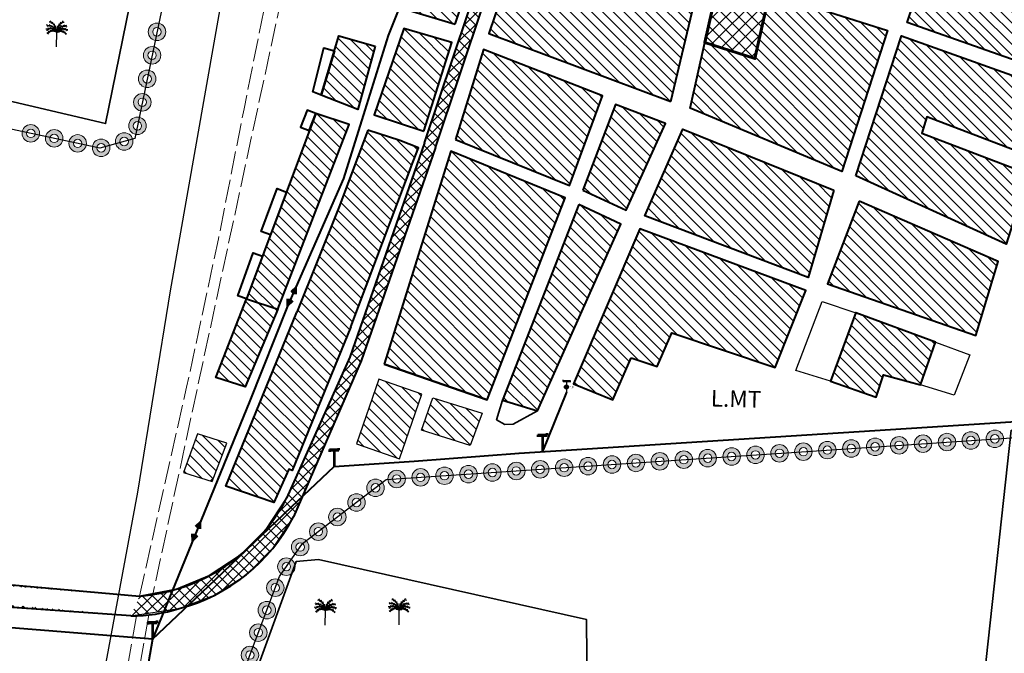
# Model space of a CAD drawing. Units: millimetres. Extents: x 2127 to 32588, y -1462 to 2732.
# Drawn here: x 9365 to 9776, y 1493 to 1757 of the extents above; entities that cross this region are included whole.
import ezdxf

# ---------------------------------------------------------------- set-up
doc = ezdxf.new("R2010")
doc.units = ezdxf.units.MM
for name, pattern in [('ACAD_ISO02W100', [15, 12, -3]), ('CACHE2', [0.1875, 0.125, -0.0625]), ('Discontinu', [13, 8.5, -4.5])]:
    doc.linetypes.add(name, pattern=pattern)
for name, color, linetype, lineweight in [('chemin de fer', 212, 'RAILS', 90), ('cloture palmerier', 100, 'LIMITE1', 25), ('equipement existant', 20, 'Continuous', 60), ('fondation', 135, 'Discontinu', 30), ('habitat existant', 7, 'Continuous', 35), ('hachure habitat', 152, 'Continuous', 25), ('L.M.T', 240, 'Continuous', 25), ('piste', 52, 'CACHE2', 25), ('t.f', 10, 'Continuous', 40)]:
    doc.layers.add(name, color=color, linetype=linetype, lineweight=lineweight)
for name, color, linetype in [('habitat projete', 41, 'Continuous'), ('hachur equip en cours', 140, 'Continuous'), ('HACHUR EQUIPEMENT', 1, 'Continuous'), ('PALMERIE', 100, 'Continuous'), ('perimetre urbain', 7, 'Continuous'), ('ROUT', 154, 'Continuous'), ('voie secondaire', 11, 'Continuous')]:
    doc.layers.add(name, color=color, linetype=linetype)
doc.styles.get("Standard").update_dxf_attribs({"font": 'arial.ttf'})
doc.linetypes.add('LIMITE1', pattern='A,0.25,-0.1,[133,ltypeshp.shx,S=0.1,R=0,X=-0.1,Y=0],-0.1,1', length=1.45)
doc.linetypes.add('RAILS', pattern='A,0.15,[130,ltypeshp.shx,S=0.25,R=0,X=0,Y=0],0.15', length=0.3)
pattern_1 = [(135, (10666.52795897033, 846.1519501731675), (-2.245064030267288, -2.245064030267288), [])]
pattern_2 = [(45, (10666.52795897033, 846.1519501731675), (-2.245064030267288, 2.245064030267288), []), (135, (10666.52795897033, 846.1519501731675), (-2.245064030267288, -2.245064030267288), [])]

# ---------------------------------------------------------------- blocks, each defined once
blk = doc.blocks.new('rfv')
at = {"layer": 'habitat projete', "linetype": 'Continuous', "lineweight": 40}
h = blk.add_hatch(color=256, dxfattribs=at)
edge = h.paths.add_edge_path()
edge.add_arc((3138.784053773282, 2004.830404715726), 2.643399800366622, 0, 360)
at = {"layer": 'L.M.T', "lineweight": 30}
for p, q in [((3134.626053073246, 2012.307353550121), (3134.626053073246, 2014.592506683729)), ((3134.626053073246, 2013.494253550953), (3143.822285680672, 2013.494253550953)), ((3134.626053073246, 2012.307353550121), (3143.822285680672, 2012.307353550121)), ((3138.784053773282, 2012.30735354891), (3138.784053773282, 2007.473804516093)), ((3143.822285680672, 2013.494253550953), (3143.822285680672, 2011.215519129503)), ((3138.784053773282, 2002.187004915359), (3138.784053773282, 1998.064553548601))]:
    blk.add_line(p, q, dxfattribs=at)
blk.add_circle((3138.784053773282, 2004.830404715726), 2.643399800366622, dxfattribs=at)
at = {"layer": 't.f', "linetype": 'Continuous', "insert": (3142.861191024778, 2006.142798437397), "char_height": 3, "width": 3.351812668168437, "attachment_point": 1, "rotation": 359.19308993984913}
blk.add_mtext('{\\fArial|b0|i0|c0|p34;T.F}', dxfattribs=at)
blk = doc.blocks.new('PALM')
at = {"layer": 'PALMERIE', "color": 112}
for p, q in [((1480.242474954928, -2598.828836124255), (1479.367244067982, -2598.687904968386)), ((1480.242474954928, -2598.828836124255), (1479.726105644088, -2598.108243707574)), ((1481.023947519756, -2599.453646135588), (1480.642108757545, -2598.653589977662)), ((1483.94890966984, -2599.474377112029), (1484.342050465708, -2598.679813703119)), ((1484.739160093657, -2598.860706852456), (1485.265691564147, -2598.147506104594)), ((1484.739160093657, -2598.860706852456), (1485.616300680465, -2598.732195813454)), ((1478.731229118546, -2601.58951432018), (1477.848681888541, -2601.673186794566)), ((1478.731229118546, -2601.58951432018), (1478.169058417241, -2602.274973873147)), ((1479.085161995141, -2600.197980559098), (1478.252946563105, -2599.892516697334)), ((1479.085161995141, -2600.197980559098), (1478.28218751151, -2600.57364353943)), ((1479.074696855261, -2603.000035523514), (1478.342708923863, -2603.50011988084)), ((1479.074696855261, -2603.000035523514), (1478.652618493112, -2603.77961268606)), ((1479.590261009051, -2601.391613738772), (1478.722886648417, -2601.208440556564)), ((1479.590261009051, -2601.391613738772), (1478.849339846154, -2601.878364729043)), ((1479.768526306418, -2602.546160872418), (1478.886337737227, -2602.633533777534)), ((1480.023684205982, -2600.36314520827), (1479.150236473464, -2600.514735955741)), ((1479.768526306418, -2602.546160872418), (1479.209235182325, -2603.233971990872)), ((1480.023684205982, -2600.36314520827), (1479.300906326118, -2599.849839419738)), ((1480.469234425018, -2601.458741699006), (1479.616911927205, -2601.702538860362)), ((1480.469234425018, -2601.458741699006), (1479.695876552511, -2601.025373152397)), ((1480.574691842954, -2602.352515232394), (1479.71462492126, -2602.137630178548)), ((1480.574691842954, -2602.352515232394), (1479.816404651556, -2602.811744185664)), ((1480.885883919744, -2600.768996110894), (1480.003284879069, -2600.68587192934)), ((1481.023947519756, -2599.453646135588), (1480.187053220849, -2599.161244650263)), ((1480.885883919744, -2600.768996110894), (1480.323287489666, -2600.083885935068)), ((1481.288251403077, -2601.784796324304), (1480.402002987097, -2601.763478694513)), ((1481.398974646596, -2602.441730510343), (1480.530314530222, -2602.618705927808)), ((1481.398974646596, -2602.441730510343), (1480.661547796131, -2601.949701714062)), ((1481.288251403077, -2601.784796324304), (1480.679207615694, -2601.140625259128)), ((1481.611228882728, -2601.387039787547), (1480.781442958376, -2601.075036556946)), ((1481.660000359932, -2600.225995605931), (1480.907583024937, -2599.757211167023)), ((1481.972863970928, -2602.340139516358), (1481.133248891705, -2602.055644850504)), ((1481.611228882728, -2601.387039787547), (1481.248311978452, -2600.578224594346)), ((1482.145038483448, -2602.803379867511), (1481.267528176504, -2602.677418137745)), ((1481.660000359932, -2600.225995605931), (1481.462874168472, -2599.361685499083)), ((1482.123367038916, -2601.112775308359), (1481.477748533491, -2600.505266097227)), ((1481.972863970928, -2602.340139516358), (1481.583495849962, -2601.543720554669)), ((1482.145038483448, -2602.803379867511), (1481.616436840224, -2602.091712108692)), ((1482.148794970713, -2602.173885390333), (1481.801007352962, -2601.899082830345)), ((1482.244679555657, -2602.688719252592), (1481.867957862894, -2602.455152473622)), ((1482.334772271506, -2602.613707263535), (1482.007612163481, -2602.314643829198)), ((1482.148794970713, -2602.173885390333), (1482.09893631758, -2601.733446076982)), ((1482.123367038916, -2601.112775308359), (1482.099940576874, -2600.226580128371)), ((1482.39418386402, -2602.075970598565), (1482.140545039138, -2601.712459910206)), ((1482.244679555657, -2602.688719252592), (1482.145169151461, -2602.256781347917)), ((1482.453419560132, -2602.573401019034), (1482.252679726196, -2602.178209681687)), ((1482.334772271506, -2602.613707263535), (1482.316664456548, -2602.170824907737)), ((1482.39418386402, -2602.075970598565), (1482.473608273716, -2601.639892122618)), ((1482.54164085107, -2602.077015715447), (1482.468405614101, -2601.639855248222)), ((1482.475360279468, -2602.573556526187), (1482.681681585254, -2602.181250277422)), ((1482.54164085107, -2602.077015715447), (1482.800406776105, -2601.717136749572)), ((1482.593424327617, -2602.615540487149), (1482.617807958475, -2602.172959293936)), ((1482.593424327617, -2602.615540487149), (1482.924790642133, -2602.321144427993)), ((1482.682444735168, -2602.691821959282), (1482.788067645199, -2602.261337958513)), ((1482.682444735168, -2602.691821959282), (1483.062439273095, -2602.463618486071)), ((1482.780450540457, -2602.807883417199), (1483.319086611875, -2602.103779817773)), ((1482.780450540457, -2602.807883417199), (1483.659658134155, -2602.694372610062)), ((1482.785617198795, -2602.17839893476), (1482.841713849142, -2601.738710590748)), ((1482.785617198795, -2602.17839893476), (1483.137265065014, -2601.908553697225)), ((1482.826083278769, -2601.117755883515), (1482.862068759128, -2600.231981791907)), ((1482.826083278769, -2601.117755883515), (1483.480248061373, -2600.519459022948)), ((1482.959173955202, -2602.347130091963), (1483.35979179797, -2601.556310238762)), ((1482.959173955202, -2602.347130091963), (1483.802737253047, -2602.074565129636)), ((1483.301973063564, -2600.237633259921), (1483.511330612977, -2599.376204149277)), ((1483.301973063564, -2600.237633259921), (1484.060959592367, -2599.779561054638)), ((1483.334282422578, -2601.399252110481), (1483.708627416394, -2600.595662338415)), ((1483.334282422578, -2601.399252110481), (1484.168407473118, -2601.09904202367)), ((1483.531565623409, -2602.456845472874), (1484.275892650778, -2601.975318762826)), ((1483.531565623409, -2602.456845472874), (1484.397629933665, -2602.646115931908)), ((1483.651589455627, -2601.801546730969), (1484.269702857979, -2601.166073271259)), ((1483.651589455627, -2601.801546730969), (1484.538051002914, -2601.792793369227)), ((1483.94890966984, -2599.474377112029), (1484.7898645359, -2599.193867558884)), ((1484.068314973922, -2600.791551925236), (1484.640565976564, -2600.114485099779)), ((1484.068314973922, -2600.791551925236), (1484.95200358938, -2600.720946492957)), ((1484.357030198706, -2602.379322952743), (1485.220056603057, -2602.176650503818)), ((1484.357030198706, -2602.379322952743), (1485.108731870228, -2602.84925411067)), ((1484.475145813225, -2601.487134016704), (1485.254568773291, -2601.064770967333)), ((1484.475145813225, -2601.487134016704), (1485.323926981571, -2601.742987928958)), ((1484.936180801116, -2600.397963043839), (1485.66616192025, -2599.894953837292)), ((1484.936180801116, -2600.397963043839), (1485.807392061495, -2600.561919245159)), ((1485.1603699155, -2602.584376130291), (1486.041231390096, -2602.684244837765)), ((1485.1603699155, -2602.584376130291), (1485.709855474059, -2603.280045819937)), ((1485.354982429808, -2601.432471807298), (1486.224866039105, -2601.261611623414)), ((1485.354982429808, -2601.432471807298), (1486.088929706419, -2601.92967608254)), ((1485.847696216955, -2603.048039867845), (1486.572522165745, -2603.558449546552)), ((1485.847696216955, -2603.048039867845), (1486.258682060807, -2603.833521460447)), ((1485.876949850963, -2600.246118068855), (1486.713411472838, -2599.952481130968)), ((1485.876949850963, -2600.246118068855), (1486.674518831011, -2600.633125069088)), ((1486.211122877785, -2601.642528852799), (1487.09239542891, -2601.738702585136)), ((1486.211122877785, -2601.642528852799), (1486.763521056524, -2602.335888029764))]:
    blk.add_line(p, q, dxfattribs=at)
at = {"layer": 'PALMERIE', "color": 3, "lineweight": 30, "ltscale": 0.08}
blk.add_line((1482.418335544735, -2609.071501961376), (1482.460839313637, -2603.074291019155), dxfattribs=at)
at = {"layer": 'PALMERIE', "lineweight": -3, "ltscale": 0.08}
for centre, radius, start, end in [((1477.6316953368, -2602.895346036406), 4.832460354727378, 357.8778640825783, 63.24082356934595), ((1487.292036687724, -2602.963814720338), 4.832460354727378, 115.9470103200424, 181.3099698068332), ((1479.809641704334, -2604.307245536365), 2.923873572611317, 24.94103327685993, 120.3137298200729), ((1478.936573928304, -2603.791393887835), 3.596484083759508, 11.50128841846692, 95.24524897363625), ((1480.729708819639, -2604.772761292305), 2.425205404408778, 44.45435167998056, 142.8752358693996), ((1485.974588160065, -2603.841276552892), 3.596484083759508, 83.94258491580493, 167.686545470941), ((1485.094296157091, -2604.344701079836), 2.923873572611317, 58.87410406925945, 154.2468006124231)]:
    blk.add_arc(centre, radius, start, end, dxfattribs=at)
at = {"layer": 'PALMERIE', "color": 3, "lineweight": -3, "ltscale": 0.08}
blk.add_arc((1484.167723022556, -2604.797128579056), 2.425205404408778, 36.31259801993699, 134.7334822093909, dxfattribs=at)
blk = doc.blocks.new('p1')
at = {"layer": 'perimetre urbain', "linetype": 'Continuous', "lineweight": 20}
h = blk.add_hatch(color=7, dxfattribs=at)
edge = h.paths.add_edge_path(flags=16)
edge.add_arc((0, 0), 1.763134524069447, 0, 360)
edge = h.paths.add_edge_path()
edge.add_arc((0, 0), 3.647409549979353, 0, 360)
at = {"layer": 'perimetre urbain', "color": 7, "linetype": 'Continuous', "lineweight": 20}
for radius in [3.647409549979353, 1.763134524069447]:
    blk.add_circle((0, 0), radius, dxfattribs=at)
blk = doc.blocks.new('pt')
at = {"layer": 'L.M.T', "lineweight": 53, "ltscale": 0.5}
for p, q in [((-1691.121592385281, 1060.084669589935), (-1687.332149817196, 1060.084669589935)), ((-1691.121592385281, 1060.084669589935), (-1691.121592385281, 1059.184669589935)), ((-1691.121592385281, 1059.834669589935), (-1687.332149817195, 1059.834669589934)), ((-1689.226871101238, 1060.084669589935), (-1689.226871101238, 1053.084669589935)), ((-1687.332149817196, 1059.834669589934), (-1687.332149817198, 1060.734669589934))]:
    blk.add_line(p, q, dxfattribs=at)

msp = doc.modelspace()

# ---------------------------------------------------------------- hatches: boundary and pattern name
at = {"layer": 'hachur equip en cours', "linetype": 'Continuous', "lineweight": 15}
h = msp.add_hatch(dxfattribs=at)
h.set_pattern_fill('STEEL', color=154, scale=15.9532, style=0)
h.set_pattern_definition([(45, (0, 0), (-35.8159554876601, 35.8159554876601), []), (45, (0, 25.325705), (-35.8159554876601, 35.8159554876601), [])])
h.paths.add_polyline_path([(9433.50844043736, 1568.749252676041), (9445.42790225081, 1564.895491422014), (9451.524441173267, 1580.911697685433), (9439.346069186544, 1584.84916892651)])
at = {"layer": 'HACHUR EQUIPEMENT', "linetype": 'Continuous', "lineweight": 25}
h = msp.add_hatch(dxfattribs=at)
h.set_pattern_fill('ANSI37', color=154, scale=30.91650608412763, style=0)
h.set_pattern_definition([(45, (6929.735575396821, 4330.087638518072), (-2.732658887835225, 2.732658887835225), []), (135, (6929.735575396821, 4330.087638518072), (-2.732658887835225, -2.732658887835225), [])])
h.paths.add_polyline_path([(9656.977441884223, 1775.388822735757), (9650.872525091172, 1748.011180072027), (9671.767664566756, 1741.234406305433), (9677.890404118998, 1768.691975551124)])
at = {"layer": 'hachure habitat', "linetype": 'Continuous', "lineweight": 13}
h = msp.add_hatch(dxfattribs=at)
h.set_pattern_fill('ANSI31', color=256, angle=90)
h.set_pattern_definition([(135, (-1296.671040602565, -1916.017331479148), (-2.245064030267288, -2.245064030267288), [])])
h.paths.add_polyline_path([(8379.819029483098, 1454.279936304793), (8380.857789468655, 1466.23489250264), (8395.801484715961, 1464.936442520694), (8394.762724730404, 1452.981486322848)])
h.paths.add_polyline_path([(8285.519256403188, 1518.116518839669), (8287.095006805266, 1548.075107101975), (8251.523680497841, 1549.946074159589), (8249.947930095763, 1519.987485897283)])
h.paths.add_polyline_path([(8295.466166064652, 1516.803356325848), (8297.154222456636, 1546.755826434631), (8320.905591762526, 1545.417250663431), (8319.217535370542, 1515.46478055465)])
h.paths.add_polyline_path([(8362.661384505072, 1473.617117666431), (8364.509670797279, 1503.560127498144), (8328.508786898248, 1505.782346994177), (8326.660500606042, 1475.839337162463)])
h.paths.add_polyline_path([(8604.833476775992, 1404.534588760766), (8639.579770375394, 1402.418450271914), (8640.309249572776, 1414.396257254019), (8605.562955973372, 1416.512395742871)])
h.paths.add_polyline_path([(8565.252457235178, 1409.876702772073), (8563.835464012183, 1385.979814727686), (8578.329738970591, 1385.203962016077), (8579.746732193584, 1409.100850060463)])
h.paths.add_polyline_path([(8534.235660305054, 1378.439948515384), (8532.446441219186, 1354.413716329234), (8547.452024744836, 1353.269821399092), (8549.241243830704, 1377.29605358524)])
h.paths.add_polyline_path([(8848.021542015582, 1315.895843564185), (8849.226725908251, 1331.34137019117), (8864.459039784655, 1330.51816185137), (8863.253855891986, 1315.072635224386)])
h.paths.add_polyline_path([(8873.32999761976, 1450.238675315387), (8888.258548634565, 1448.825277070629), (8887.00295993414, 1433.554075873101), (8872.009743120703, 1434.855811021952)])
h.paths.add_polyline_path([(9024.165934481684, 1381.999343827888), (9008.213228187598, 1383.228637077945), (9007.075011632998, 1368.45784549202), (9023.027717927083, 1367.228552241962)])
h.paths.add_polyline_path([(9557.988990534566, 1593.402046078391), (9553.015025291032, 1580.031396111618), (9532.802748850581, 1586.426749195152), (9537.431638508348, 1599.780181620376)])
h.paths.add_polyline_path([(9523.597067569868, 1574.385643289876), (9532.939697942902, 1601.337286682548), (9514.97193568112, 1607.565706931238), (9505.629305308086, 1580.614063538565)])
h.paths.add_polyline_path([(9433.50844043736, 1568.749252676041), (9445.42790225081, 1564.895491422014), (9451.524441173267, 1580.911697685433), (9439.346069186544, 1584.84916892651)])
h.paths.add_polyline_path([(9549.641515706926, 1969.343543551571), (9545.825466194707, 1956.590572177397), (9531.250641767081, 1960.951771619933), (9535.066691279299, 1973.704742994106)])
h.paths.add_polyline_path([(9553.457565219143, 1982.096514925745), (9538.882740791516, 1986.45771436828), (9535.066691279299, 1973.704742994106), (9549.641515706926, 1969.343543551571)])
h.paths.add_polyline_path([(9595.658440948562, 1967.227870772595), (9605.462010503421, 2005.651267657772), (9590.837637791668, 2008.757130639532), (9582.921577072597, 1970.274225888297)])
edge = h.paths.add_edge_path()
edge.add_line((8920.460321131846, 1352.067724827749), (8905.20467849872, 1352.89005617847))
edge.add_line((8905.20467849872, 1352.89005617847), (8904.22274226254, 1337.521403339359))
edge.add_line((8904.22274226254, 1337.521403339359), (8919.478384895665, 1336.699071988637))
edge.add_line((8919.478384895665, 1336.699071988637), (8920.668221924974, 1352.053403913006))
h = msp.add_hatch(dxfattribs=at)
h.set_pattern_fill('ANSI31', color=256, angle=90, style=0)
h.set_pattern_definition(pattern_1)
h.paths.add_polyline_path([(9546.789719081946, 1755.673447213313), (9563.767305642881, 1806.069094743532), (9544.881933106666, 1810.167601798354), (9526.407429911202, 1761.697903039166)])
h = msp.add_hatch(dxfattribs=at)
h.set_pattern_fill('ANSI31', color=256, angle=90, style=0)
h.set_pattern_definition(pattern_1)
h.paths.add_polyline_path([(9636.683668986125, 1723.367243952371), (9649.681910516048, 1777.855917189827), (9577.895730374648, 1802.131501512359), (9560.845974223199, 1751.713070788165)])
h = msp.add_hatch(dxfattribs=at)
h.set_pattern_fill('ANSI31', color=256, angle=90, style=0)
h.set_pattern_definition(pattern_1)
h.paths.add_polyline_path([(9811.74557907899, 1779.805807942745), (9798.903890251398, 1733.890324362683), (9735.274631081817, 1756.238086377742), (9749.033130699318, 1796.970433769557)])
h = msp.add_hatch(dxfattribs=at)
h.set_pattern_fill('ANSI31', color=256, angle=90, style=0)
h.set_pattern_definition(pattern_1)
h.paths.add_polyline_path([(9650.872525091172, 1748.011180072027), (9671.767664566756, 1741.234406305433), (9677.890404118998, 1768.691975551124), (9727.00024941805, 1752.965789775214), (9707.972160773272, 1694.211765275936), (9644.767608298122, 1720.633537408297)])
h = msp.add_hatch(dxfattribs=at)
h.set_pattern_fill('ANSI31', color=256, angle=90, style=0)
h.set_pattern_definition(pattern_1)
h.paths.add_polyline_path([(9533.68504112301, 1711.042188406619), (9545.4149913478, 1747.942654231157), (9525.31813791525, 1753.868614704982), (9512.98169762045, 1717.782560796973)])
h = msp.add_hatch(dxfattribs=at)
h.set_pattern_fill('ANSI31', color=256, angle=90, style=0)
h.set_pattern_definition(pattern_1)
h.paths.add_polyline_path([(9513.346167028445, 1746.404133059264), (9506.123768198826, 1720.104166480494), (9490.931804260781, 1725.988567518355), (9498.239756395016, 1750.772546885817)])
h = msp.add_hatch(dxfattribs=at)
h.set_pattern_fill('ANSI31', color=256, angle=90, style=0)
h.set_pattern_definition(pattern_1)
h.paths.add_polyline_path([(9713.901273659927, 1692.412628354965), (9732.858729416055, 1750.6874568924), (9796.79418580272, 1727.952876519942), (9787.960572182204, 1700.003770746231), (9743.455153520339, 1716.944547973299), (9741.323192324322, 1710.199130805116), (9785.828610986187, 1693.258353578047), (9776.566742573938, 1663.954271348894)])
h = msp.add_hatch(dxfattribs=at)
h.set_pattern_fill('ANSI31', color=256, angle=90, style=0)
h.set_pattern_definition(pattern_1)
h.paths.add_polyline_path([(9546.932562622722, 1707.511832505805), (9594.51678815867, 1688.327173135352), (9608.15734410186, 1725.76546556396), (9558.582026153397, 1745.018270703838)])
h = msp.add_hatch(dxfattribs=at)
h.set_pattern_fill('ANSI31', color=256, angle=90, style=0)
h.set_pattern_definition(pattern_1)
h.paths.add_polyline_path([(9599.969614991738, 1686.468711886297), (9618.029052608135, 1678.070339377854), (9634.50384513539, 1714.22941486645), (9613.62772949695, 1722.101761531682)])
h = msp.add_hatch(dxfattribs=at)
h.set_pattern_fill('ANSI31', color=256, angle=90, style=0)
h.set_pattern_definition(pattern_1)
h.paths.add_polyline_path([(9472.80532263266, 1636.818662482363), (9502.606801648288, 1713.84665970235), (9488.630637212847, 1718.417756750445), (9459.732447079632, 1641.073877764842)])
h = msp.add_hatch(dxfattribs=at)
h.set_pattern_fill('ANSI31', color=256, angle=90, style=0)
h.set_pattern_definition(pattern_1)
h.paths.add_polyline_path([(9503.241043405786, 1629.444214036131), (9529.311313256128, 1698.317685756891), (9531.484891266053, 1704.095516594014), (9523.670735480318, 1707.152475596295), (9510.292606758938, 1711.41856396953), (9498.563006105001, 1679.946553105749), (9480.743640962708, 1635.601254863965), (9451.091731018665, 1563.064280902897), (9471.151982277186, 1556.162649565272), (9477.378468613615, 1570.043443331335), (9478.737456343599, 1569.610613215252)])
h = msp.add_hatch(dxfattribs=at)
h.set_pattern_fill('ANSI31', color=256, angle=90, style=0)
h.set_pattern_definition(pattern_1)
h.paths.add_polyline_path([(9704.629260527448, 1686.479380575707), (9693.931643600234, 1650.012772793346), (9625.878576236555, 1675.647941921471), (9641.780844819283, 1711.875108012848)])
h = msp.add_hatch(dxfattribs=at)
h.set_pattern_fill('ANSI31', color=256, angle=90, style=0)
h.set_pattern_definition(pattern_1)
h.paths.add_polyline_path([(9517.151882768163, 1613.854423722862), (9560.06375386354, 1598.979273275879), (9592.613042869125, 1683.283438153189), (9545.014922081531, 1702.639937547644)])
h = msp.add_hatch(dxfattribs=at)
h.set_pattern_fill('ANSI31', color=256, angle=90, style=0)
h.set_pattern_definition(pattern_1)
h.paths.add_polyline_path([(9598.3004133897, 1680.440925504193), (9566.537174959238, 1598.829573850492), (9581.163525547641, 1594.43729265288), (9615.907620736672, 1672.249515464979)])
h = msp.add_hatch(dxfattribs=at)
h.set_pattern_fill('ANSI31', color=256, angle=90, style=0)
h.set_pattern_definition(pattern_1)
h.paths.add_polyline_path([(9715.286484569837, 1681.785047441312), (9702.043725569743, 1647.385392108836), (9763.908451291833, 1625.758296011486), (9773.194746519115, 1656.725734930365)])
h = msp.add_hatch(dxfattribs=at)
h.set_pattern_fill('ANSI31', color=256, angle=90, style=0)
h.set_pattern_definition(pattern_1)
h.paths.add_polyline_path([(9620.131796124786, 1616.537291835339), (9630.990136056827, 1612.897600908537), (9637.065654292517, 1626.906356271875), (9680.258748231276, 1612.50110554453), (9692.951824686128, 1644.566539721675), (9623.71503482992, 1670.29926761515), (9596.122000198375, 1605.712242794476), (9612.537398330172, 1599.026347631167)])
h = msp.add_hatch(dxfattribs=at)
h.set_pattern_fill('ANSI31', color=256, angle=90, style=0)
h.set_pattern_definition(pattern_1)
h.paths.add_polyline_path([(9472.80532263266, 1636.818662482363), (9459.129743335736, 1604.434459665184), (9446.95137134901, 1608.37193090626), (9459.732447079632, 1641.073877764842)])
h = msp.add_hatch(dxfattribs=at)
h.set_pattern_fill('ANSI31', color=256, angle=90, style=0)
h.set_pattern_definition(pattern_1)
edge = h.paths.add_edge_path()
edge.add_line((9713.862135540196, 1635.360673376201), (9703.258573194988, 1606.81248614923))
edge.add_line((9703.258573194988, 1606.81248614923), (9722.341058382715, 1600.117253198472))
edge.add_line((9722.341058382715, 1600.117253198472), (9725.41287638098, 1609.459202214717))
edge.add_line((9725.41287638098, 1609.459202214717), (9740.803832723563, 1605.32780137454))
edge.add_line((9740.803832723563, 1605.32780137454), (9747.071441030586, 1622.987118287273))
edge.add_line((9747.071441030586, 1622.987118287273), (9713.850635490788, 1635.329720348369))
at = {"layer": 'voie secondaire'}
h = msp.add_hatch(dxfattribs=at)
h.set_pattern_fill('ANSI37', color=256, style=0)
h.set_pattern_definition(pattern_2)
h.paths.add_polyline_path([(9502.848964203107, 1616.811535149082), (9507.518841644793, 1615.267604460641), (9538.503419157012, 1704.1498229739), (9568.7473517968, 1794.394461756994), (9609.624723677522, 1929.216674144944), (9614.069931939093, 1948.276952886001), (9643.697139975488, 2042.250128689217), (9634.810520541441, 2039.895629710566), (9616.620511573137, 1981.117551174209), (9601.97515741273, 1929.729034872204), (9587.060097296593, 1875.353685342865), (9573.216372892699, 1826.485164535985), (9552.044596381967, 1759.934827467848), (9534.037330556917, 1706.164859905782)])
h = msp.add_hatch(dxfattribs=at)
h.set_pattern_fill('ANSI37', color=256, style=0)
h.set_pattern_definition(pattern_2)
h.paths.add_polyline_path([(9476.421403855999, 1557.960656637881), (9467.97502114896, 1545.12618645173)], flags=0)
h.paths.add_polyline_path([(9476.421403855999, 1557.960656637881), (9467.97502114896, 1545.12618645173)], flags=17)
edge = h.paths.add_edge_path(flags=16)
edge.add_line((9476.421403855999, 1557.960656637881), (9467.975021148963, 1545.126186451731))
edge.add_line((9476.421403855999, 1557.960656637881), (9467.975021148963, 1545.12618645173))
edge = h.paths.add_edge_path()
edge.add_line((9411.528576487677, 1508.951564642645), (9431.729528453181, 1511.989328710617))
edge.add_line((9431.729528453181, 1511.989328710617), (9446.470024672399, 1517.617963136705))
edge.add_line((9446.470024672399, 1517.617963136705), (9459.758941205951, 1526.096058003765))
edge.add_line((9459.758941205951, 1526.096058003765), (9470.981480181588, 1537.390594242705))
edge.add_line((9470.981480181588, 1537.390594242705), (9479.713528717759, 1550.713591131974))
edge.add_line((9479.713528717759, 1550.713591131974), (9507.518841644793, 1615.267604460641))
edge.add_line((9507.518841644793, 1615.267604460641), (9502.848964203105, 1616.811535149082))
edge.add_line((9502.848964203107, 1616.811535149082), (9476.421403855999, 1557.960656637881))
edge.add_arc((9408.597895398947, 1593.398878821489), 76.52382564246426, 274.9290871332443, 332.412640991022)
edge.add_line((9415.17303087132, 1517.158053245697), (9411.528576487679, 1508.951564642645))
h.paths.add_polyline_path([(9476.421403855999, 1557.960656637881), (9467.97502114896, 1545.12618645173)], flags=0)
h.paths.add_polyline_path([(9476.421403855999, 1557.960656637881), (9467.97502114896, 1545.12618645173)], flags=0)
h = msp.add_hatch(dxfattribs=at)
h.set_pattern_fill('ANSI37', color=256, style=0)
h.set_pattern_definition(pattern_2)
h.paths.add_polyline_path([(8685.669077462857, 1580.018022304611), (8762.454206294346, 1574.977812473672), (8736.228667373356, 1569.153719235763), (8639.693734835437, 1576.19671935381)])
edge = h.paths.add_edge_path()
edge.add_line((8762.454206294346, 1574.977812473672), (9415.173030871318, 1517.158053245697))
h = msp.add_hatch(dxfattribs=at)
h.set_pattern_fill('ANSI37', color=256, style=0)
h.set_pattern_definition(pattern_2)
edge = h.paths.add_edge_path()
edge.add_line((8762.454206294346, 1574.977812473672), (9415.173030871318, 1517.158053245697))
edge.add_line((9411.528576487653, 1508.951564642645), (9278.954112081181, 1518.824640398627))
edge.add_line((9278.954112081181, 1518.824640398627), (8736.228667373356, 1569.153719235763))
edge.add_line((8736.228667373356, 1569.153719235763), (8639.693734835437, 1576.19671935381))
edge.add_line((9415.17303087132, 1517.158053245697), (9411.528576487679, 1508.951564642645))
edge.add_line((9290.815114817786, 1517.477932032544), (9344.589197855694, 1523.410577421013))
h = msp.add_hatch(dxfattribs=at)
h.set_pattern_fill('ANSI37', color=256, style=0)
h.set_pattern_definition(pattern_2)
edge = h.paths.add_edge_path()
edge.add_line((9411.528576487653, 1508.951564642645), (9278.954112081181, 1518.824640398627))
edge.add_line((9278.954112081181, 1518.824640398627), (8736.228667373356, 1569.153719235763))
edge.add_line((8736.228667373356, 1569.153719235763), (8639.693734835437, 1576.19671935381))
edge.add_line((8762.454206294346, 1574.977812473672), (8736.228667373358, 1569.153719235763))

# ---------------------------------------------------------------- linework, layer by layer
at = {"layer": 'chemin de fer', "lineweight": 30, "ltscale": 5}
msp.add_lwpolyline([(9341.350998358706, 1167.120702084508), (9342.985797503086, 1176.019879774825), (9359.971073058548, 1268.480770647274), (9370.313204427892, 1322.789519908042), (9374.544398369175, 1345.008426497454), (9378.708137285625, 1368.245219644363), (9380.607915612534, 1378.847410822338), (9414.410386828744, 1560.456755643439), (9428.049093768019, 1644.431498481733), (9438.947287234087, 1706.029168534995), (9450.644834647937, 1772.379183112198), (9455.455562186135, 1799.666257145196), (9470.967636660389, 1902.393180237223), (9484.685544968681, 1985.443350421058)], dxfattribs=at)
at = {"layer": 'cloture palmerier', "color": 3, "linetype": 'LIMITE1', "lineweight": 35, "ltscale": 8, "flags": 128}
for points in [[(8752.961893182393, 1812.535326641276), (8753.459693351124, 1776.439587825302), (8920.373565752461, 1734.589796314764), (9086.342291151152, 1701.058162264485), (9092.683907970471, 1740.840620417282), (9099.447428879997, 1785.057821297666), (9400.968797293723, 1714.167673849912), (9423.863266031009, 1826.793801909871), (9432.707812585582, 1880.897448378718), (9455.750080670248, 1999.890882963159), (9476.14690897738, 2100.4706614201), (9487.242808006748, 2200.444758531941), (9499.84783444429, 2300.654326901279), (9515.181446006636, 2382.225738042191), (9526.420536635533, 2439.794386484543), (9532.429653196423, 2482.490159092873), (9546.407494741723, 2584.241987135561), (9553.967547655782, 2641.240471277541), (9562.450698450468, 2699.255201422378)], [(9566.537174959238, 1598.829573850492), (9564.06180728312, 1590.67548606825), (9567.545829268427, 1588.744782424787), (9570.92824986407, 1588.807095581846), (9581.163525547641, 1594.43729265288)], [(9372.250956560156, 1162.07134355852), (9402.348723532079, 1316.894247739622), (9480.523320295182, 1531.637989178354), (9489.770123227043, 1532.423297883032), (9601.58761649, 1507.407493779566), (9601.848992006437, 1476.155615731226), (9766.712934225416, 1476.704038432192), (9778.655425731671, 1586.302747135436), (9892.161904434697, 1551.726122151359), (9903.681646668665, 1587.746793033067), (9980.914249820515, 1564.311187579136)]]:
    msp.add_lwpolyline(points, dxfattribs=at)
at = {"layer": 'equipement existant', "color": 4, "lineweight": 60}
msp.add_lwpolyline([(9677.890404118998, 1768.691975551124), (9671.767664566756, 1741.234406305433), (9650.872525091172, 1748.011180072027), (9656.977441884223, 1775.388822735757), (9677.890404118998, 1768.691975551124)], dxfattribs=at)
at = {"layer": 'fondation', "color": 140, "linetype": 'Continuous', "ltscale": 0.5}
msp.add_lwpolyline([(9713.862135540196, 1635.360673376201), (9703.258573194988, 1606.81248614923), (9688.795441649912, 1611.183609190295), (9699.858632979951, 1640.012142256273), (9713.851165787555, 1635.329523325996)], dxfattribs=at)
for points in [[(9747.071441030586, 1622.987118287273), (9761.46521883572, 1617.790085560774), (9754.82301348668, 1600.925073286534), (9740.803832723563, 1605.32780137454)], [(9523.597067569868, 1574.385643289876), (9532.939697942902, 1601.337286682548), (9514.97193568112, 1607.565706931238), (9505.629305308086, 1580.614063538565)], [(9557.988990534566, 1593.402046078391), (9553.015025291032, 1580.031396111618), (9532.802748850581, 1586.426749195152), (9537.431638508348, 1599.780181620376)], [(9433.50844043736, 1568.749252676041), (9445.42790225081, 1564.895491422014), (9451.524441173267, 1580.911697685433), (9439.346069186544, 1584.84916892651)]]:
    msp.add_lwpolyline(points, close=True, dxfattribs=at)
at = {"layer": 'habitat existant', "linetype": 'ByBlock', "lineweight": 40, "ltscale": 1.5}
msp.add_line((9560.06375386354, 1598.979273275879), (9517.151882768163, 1613.854423722862), dxfattribs=at)
for points in [[(9546.789719081946, 1755.673447213313), (9563.767305642881, 1806.069094743532), (9544.881933106666, 1810.167601798354), (9526.407429911202, 1761.697903039166), (9546.789719081946, 1755.673447213313)], [(9636.683668986125, 1723.367243952371), (9649.681910516048, 1777.855917189827), (9577.895730374648, 1802.131501512359), (9560.845974223199, 1751.713070788165), (9636.683668986125, 1723.367243952371)], [(9811.74557907899, 1779.805807942745), (9798.903890251398, 1733.890324362683), (9735.274631081817, 1756.238086377742), (9749.033130699318, 1796.970433769557), (9811.74557907899, 1779.805807942745)], [(9650.872525091172, 1748.011180072027), (9671.767664566756, 1741.234406305433), (9677.890404118998, 1768.691975551124), (9727.00024941805, 1752.965789775214), (9707.972160773272, 1694.211765275936), (9644.767608298122, 1720.633537408297), (9650.872525091172, 1748.011180072027)], [(9533.68504112301, 1711.042188406619), (9545.4149913478, 1747.942654231157), (9525.31813791525, 1753.868614704982), (9512.98169762045, 1717.782560796973), (9533.68504112301, 1711.042188406619)], [(9513.346167028445, 1746.404133059264), (9506.123768198826, 1720.104166480494), (9490.931804260781, 1725.988567518355), (9498.239756395016, 1750.772546885817), (9513.346167028445, 1746.404133059264)], [(9546.932562622722, 1707.511832505805), (9594.51678815867, 1688.327173135352), (9608.15734410186, 1725.76546556396), (9558.582026153397, 1745.018270703838), (9546.932562622722, 1707.511832505805)], [(9599.969614991738, 1686.468711886297), (9618.029052608135, 1678.070339377854), (9634.50384513539, 1714.22941486645), (9613.62772949695, 1722.101761531682), (9599.969614991738, 1686.468711886297)], [(9472.80532263266, 1636.818662482363), (9502.606801648288, 1713.84665970235), (9488.630637212847, 1718.417756750445), (9459.732447079632, 1641.073877764842), (9472.80532263266, 1636.818662482363)], [(9510.292606758938, 1711.41856396953), (9498.563006105001, 1679.946553105749), (9480.743640962708, 1635.601254863965)], [(9503.241043405786, 1629.444214036131), (9529.311313256128, 1698.317685756891), (9531.484891266053, 1704.095516594014), (9523.670735480318, 1707.152475596295), (9510.292606758938, 1711.41856396953)], [(9704.629260527448, 1686.479380575707), (9693.931643600234, 1650.012772793346), (9625.878576236555, 1675.647941921471), (9641.780844819283, 1711.875108012848), (9704.629260527448, 1686.479380575707)], [(9517.151882768163, 1613.854423722862), (9560.06375386354, 1598.979273275879), (9592.613042869125, 1683.283438153189), (9545.014922081531, 1702.639937547644), (9517.151882768163, 1613.854423722862)], [(9598.3004133897, 1680.440925504193), (9566.537174959238, 1598.829573850492), (9581.163525547641, 1594.43729265288), (9615.907620736672, 1672.249515464979), (9598.3004133897, 1680.440925504193)], [(9715.286484569837, 1681.785047441312), (9702.043725569743, 1647.385392108836), (9763.908451291833, 1625.758296011486), (9773.194746519115, 1656.725734930365), (9715.286484569837, 1681.785047441312)], [(9620.131796124786, 1616.537291835339), (9630.990136056827, 1612.897600908537), (9637.065654292517, 1626.906356271875), (9680.258748231276, 1612.50110554453), (9692.951824686128, 1644.566539721675), (9623.71503482992, 1670.29926761515), (9596.122000198375, 1605.712242794476), (9612.537398330172, 1599.026347631167), (9620.131796124786, 1616.537291835339)], [(9503.241043405786, 1629.444214036131), (9478.737456343599, 1569.610613215252), (9477.378468613615, 1570.043443331335), (9471.151982277186, 1556.162649565272), (9451.091731018665, 1563.064280902897), (9480.743640962708, 1635.601254863965)], [(9713.862135540196, 1635.360673376201), (9713.862135540196, 1635.360673376201), (9703.258573194988, 1606.81248614923), (9722.341058382715, 1600.117253198472), (9725.41287638098, 1609.459202214717), (9740.803832723563, 1605.32780137454), (9747.071441030586, 1622.987118287273), (9713.850635490788, 1635.329720348369)]]:
    msp.add_lwpolyline(points, dxfattribs=at)
for points in [[(9713.901273659927, 1692.412628354965), (9732.858729416055, 1750.6874568924), (9796.79418580272, 1727.952876519942), (9787.960572182204, 1700.003770746231), (9743.455153520339, 1716.944547973299), (9741.323192324322, 1710.199130805116), (9785.828610986187, 1693.258353578047), (9776.566742573938, 1663.954271348894)], [(9490.931804260781, 1725.988567518355), (9487.377757506758, 1727.342856870679), (9492.04196059114, 1745.778661954208), (9496.389250459979, 1744.496794107076)], [(9488.630637212847, 1718.417756750445), (9485.053872875333, 1719.710855684589), (9482.307792168212, 1712.617166047425), (9485.954291763204, 1711.254715133418)], [(9469.716821013202, 1667.796319748413), (9465.896251100297, 1669.223808997834), (9472.552088113405, 1687.037666894008), (9476.372658026312, 1685.610177644588)], [(9459.732447079632, 1641.073877764842), (9456.174644210407, 1642.418268602115), (9462.568332593743, 1660.316880049746), (9466.38890250665, 1658.889390800326)], [(9472.80532263266, 1636.818662482363), (9459.129743335736, 1604.434459665184), (9446.95137134901, 1608.37193090626), (9459.732447079632, 1641.073877764842)]]:
    msp.add_lwpolyline(points, close=True, dxfattribs=at)
at = {"layer": 'L.M.T', "lineweight": 40}
msp.add_line((9593.165194426112, 1602.263464648942), (9583.183221633568, 1577.424526010552), dxfattribs=at)
at = {"layer": 'L.M.T', "lineweight": 40, "ltscale": 1.5}
for points in [[(9634.358829518149, 2036.499500623249), (9579.474268384858, 1904.843993380207), (9569.23147551191, 1880.328254524776), (9561.156821668741, 1862.856175507382), (9555.46858091634, 1847.869877006291), (9536.931175131998, 1796.161935944026), (9518.839178924705, 1750.950014616123), (9509.073592059905, 1719.81816363607), (9500.137986601634, 1691.332221992751), (9476.90314076521, 1638.01251270247), (9461.090134991615, 1598.655234943996), (9420.564145871633, 1499.304717034208), (9362.347163149996, 1163.689721271823)], [(9480.413643239997, 1643.031249016643), (9480.411222108405, 1646.062915907327), (9478.189045129142, 1644.000650291363)], [(9479.913643399444, 1643.030849709775), (9479.91213660929, 1644.917606232745), (9478.529165767835, 1643.634156156163)], [(9479.12531774447, 1640.074778318435), (9476.90314076521, 1638.012512702471), (9476.900719633615, 1641.044179593156)], [(9478.785197105779, 1640.441272453634), (9477.402226264325, 1639.157822377053), (9477.40071947417, 1641.044578900023)], [(9420.564145871633, 1499.304717034208), (9200.481376206448, 1516.927195379674), (9118.893588595076, 1523.176328172196), (9004.946238322102, 1531.869286853432), (8716.841479603701, 1553.666367821736), (8604.908432052174, 1558.883372690424), (8556.058267148263, 1561.729212729247), (8383.986901688113, 1558.349992684546), (8212.6832763593, 1559.383094184312), (8194.832009037975, 1558.997614925961), (7976.628253557489, 1554.285735353616)], [(9440.607054889284, 1545.228001684564), (9440.532951330086, 1548.258763743926), (9438.360157442414, 1546.144531798361)], [(9440.107204278687, 1545.215780101812), (9440.06108596202, 1547.101973503416), (9438.70884866536, 1545.786182205029)], [(9439.388994686751, 1542.241895371187), (9437.21620079908, 1540.127663425622), (9437.14209723988, 1543.158425484984)], [(9439.040303463806, 1542.600244964518), (9437.688066167144, 1541.284453666133), (9437.641947850478, 1543.170647067737)]]:
    msp.add_lwpolyline(points, dxfattribs=at)
at = {"layer": 'L.M.T', "lineweight": 40}
msp.add_lwpolyline([(9420.564145871633, 1499.304717034208), (9443.930509519852, 1521.400659143656), (9478.4974015384, 1554.399043568058), (9496.314631917197, 1571.254686797599), (9529.69912362948, 1573.454833768316), (9573.518597832572, 1576.809013173589), (9573.518597832572, 1576.809013173589), (9573.518597832572, 1576.809013173589), (9813.368743073062, 1592.084397542676), (9944.431504070828, 1602.575448787571), (9998.769602998604, 1716.691126943004), (10048.11245283283, 1850.429254202113), (10109.47428281297, 1831.269170579093)], dxfattribs=at)
at = {"layer": 'perimetre urbain', "ltscale": 1.5}
for points in [[(9572.83972525129, 2704.510150128871), (9562.393194228327, 2619.01678478633), (9549.127071265999, 2521.810078920183), (9528.987676757168, 2372.986882581424), (9507.388361398205, 2222.796771012436), (9487.760747073991, 2082.008496356568), (9455.378671600336, 1910.834771758689), (9413.165781483178, 1707.934449005611), (9398.64233089056, 1703.921183868335), (9119.477371351713, 1763.540415191507), (9124.078784970841, 1783.62947105056), (9098.496252364712, 1788.72275951651), (9080.793869715191, 1697.126587165838), (8859.879849159255, 1738.271429780342)], [(8886.0990882654, 1246.729357446424), (9215.985016097395, 1226.609490979218), (9376.948013761299, 1205.369927848601), (9396.547793818174, 1320.773570332344), (9473.519097300372, 1525.393150286883), (9483.177055394213, 1539.069246030119), (9518.034376796717, 1565.72937226982), (9820.443266267543, 1585.996528118028), (9953.531175255037, 1598.028622092554), (10008.3044137909, 1715.708649096914), (10055.54110168855, 1850.299652470886), (10035.37966467213, 1874.302258075241), (10031.06881983532, 1986.894326882875), (10025.88180434623, 2044.818770681713), (9960.163991537613, 2342.51085693423), (9927.192407926832, 2476.941135927746), (9863.121729318102, 2581.976535020418), (9714.61636722976, 2691.120420112686), (9572.83972525129, 2704.510150128871)]]:
    msp.add_lwpolyline(points, dxfattribs=at)
at = {"layer": 'piste', "linetype": 'ACAD_ISO02W100', "lineweight": 0, "ltscale": 0.8}
for p, q in [((9413.912530731703, 1508.994154680388), (9366.69958647732, 1248.305181918467)), ((9419.061695173627, 1509.368656934841), (9371.619549537283, 1247.41413562977))]:
    msp.add_line(p, q, dxfattribs=at)
at = {"layer": 'piste', "linetype": 'ACAD_ISO02W100', "lineweight": 0, "ltscale": 0.8, "flags": 128}
for points in [[(9415.173030871318, 1517.158053245697), (9434.788093645597, 1604.262354498051), (9448.091037742892, 1666.162099900348), (9458.744816197599, 1720.321276629151), (9472.52593862463, 1788.778860972962), (9478.8599962335, 1833.855820280235), (9521.531672499654, 2112.833498985941), (9545.029034418454, 2263.856497931156), (9560.963686002315, 2407.152022210423), (9567.683434625531, 2471.837141891027)], [(9575.464277216422, 2468.078679832274), (9548.249700110598, 2238.808396925944), (9528.374909658018, 2103.022575631129), (9484.388397129596, 1813.083489555842), (9420.75043704866, 1518.057619806287)]]:
    msp.add_lwpolyline(points, dxfattribs=at)
at = {"layer": 'ROUT', "lineweight": 40}
for p, q in [((9538.503419157012, 1704.1498229739), (9507.518841644793, 1615.267604460641)), ((9507.518841644793, 1615.267604460641), (9479.395825891786, 1550.290868475989))]:
    msp.add_line(p, q, dxfattribs=at)
for points in [[(9538.503419157012, 1704.1498229739), (9568.7473517968, 1794.394461756994), (9568.7473517968, 1794.394461756994), (9568.7473517968, 1794.394461756994), (9605.94030681866, 1917.064688598502), (9614.069931939093, 1948.276952886001), (9620.297757871882, 1968.197709801489), (9631.776740495367, 2007.146125515084), (9643.697139975488, 2042.250128689217)], [(9534.037330556917, 1706.164859905782), (9552.044596381967, 1759.934827467848), (9573.216372892699, 1826.485164535985), (9587.060097296593, 1875.353685342865), (9601.97515741273, 1929.729034872204), (9616.620511573137, 1981.117551174209), (9634.810520541441, 2039.895629710566)], [(9534.037330556917, 1706.164859905782), (9502.848964203107, 1616.811535149082), (9476.421403856, 1557.960656637887)]]:
    msp.add_lwpolyline(points, dxfattribs=at)
at = {"layer": 'ROUT', "lineweight": 40, "ltscale": 1.5}
for points in [[(8762.454206294346, 1574.977812473672), (9415.17303087132, 1517.158053245697)], [(9411.528576487653, 1508.951564642645), (9290.815114817786, 1517.477932032544), (8736.228667373356, 1569.153719235763)]]:
    msp.add_lwpolyline(points, dxfattribs=at)
for centre, radius, start, end in [((9408.597895398947, 1593.398878821489), 76.52382564246426, 274.9290871332446, 332.4126409910157), ((9412.30542269251, 1584.973787031176), 75.52500937402867, 284.9032572253827, 332.662936540477)]:
    msp.add_arc(centre, radius, start, end, dxfattribs=at)
at = {"layer": 'ROUT', "lineweight": 40}
msp.add_arc((9411.489146106647, 1577.900226213839), 68.94867284592209, 270.0327663238105, 287.0710435300747, dxfattribs=at)
at = {"layer": 'voie secondaire'}
for p, q in [((9538.503419157012, 1704.1498229739), (9568.7473517968, 1794.394461756994)), ((9552.044596381967, 1759.934827467848), (9534.037330556917, 1706.164859905782)), ((9534.037330556917, 1706.164859905782), (9502.848964203107, 1616.811535149082)), ((9507.518841644793, 1615.267604460641), (9538.503419157012, 1704.1498229739)), ((9502.848964203107, 1616.811535149082), (9476.421403855999, 1557.960656637881)), ((9479.713528717759, 1550.713591131974), (9507.518841644793, 1615.267604460641)), ((9476.421403855999, 1557.960656637881), (9467.97502114896, 1545.12618645173)), ((9467.97502114896, 1545.12618645173), (9476.421403855999, 1557.960656637881)), ((9476.421403855999, 1557.960656637881), (9467.97502114896, 1545.12618645173)), ((9467.97502114896, 1545.12618645173), (9476.421403855999, 1557.960656637881)), ((9476.421403855999, 1557.960656637881), (9467.975021148963, 1545.126186451731)), ((9470.981480181588, 1537.390594242705), (9479.713528717759, 1550.713591131974)), ((9467.96640392319, 1545.118875373608), (9457.169958137965, 1534.258917385436)), ((9459.758941205951, 1526.096058003765), (9470.981480181588, 1537.390594242705)), ((9457.169958137965, 1534.258917385436), (9444.177318584916, 1525.770209510406)), ((9444.177318584916, 1525.770209510406), (9430.374643754221, 1520.016678020581)), ((9446.470024672399, 1517.617963136705), (9459.758941205951, 1526.096058003765)), ((9430.374643754221, 1520.016678020581), (9415.17303087132, 1517.158053245697)), ((9431.729528453181, 1511.989328710617), (9446.470024672399, 1517.617963136705)), ((9411.528576487677, 1508.951564642645), (9431.729528453181, 1511.989328710617))]:
    msp.add_line(p, q, dxfattribs=at)
at = {"layer": 'voie secondaire', "linetype": 'Continuous', "lineweight": 25}
msp.add_line((8762.454206294346, 1574.977812473672), (9415.17303087132, 1517.158053245697), dxfattribs=at)
at = {"layer": 'voie secondaire', "linetype": 'Continuous', "lineweight": 25, "flags": 128}
msp.add_lwpolyline([(9411.528576487653, 1508.951564642645), (9278.954112081181, 1518.824640398627), (8736.228667373356, 1569.153719235763), (8639.693734835437, 1576.19671935381)], dxfattribs=at)

# ---------------------------------------------------------------- block references
at = {"layer": 'L.M.T', "color": 120, "lineweight": 15, "xscale": 0.3091650608412237, "yscale": 0.3091650608412237, "zscale": 0.3091650608412237}
msp.add_blockref('rfv', (8622.762831473832, 984.5317153863957), dxfattribs=at)
at = {"layer": 'L.M.T', "lineweight": 40, "ltscale": 1.5}
for p in [(11272.4100927348, 524.3398564206168), (11185.54150301844, 518.1700172076639), (11109.79101697287, 446.220047444273)]:
    msp.add_blockref('pt', p, dxfattribs=at)
at = {"layer": 'PALMERIE', "color": 1}
for p in [(7898.153960993171, 4355.163005126394), (8010.191188248406, 4114.114483357655), (8040.934587088185, 4114.332347807531)]:
    msp.add_blockref('PALM', p, dxfattribs=at)
for p, rotation in [((9422.419428416075, 1752.412994400553), 258.247411766341), ((9420.38256864059, 1742.622631677189), 258.247411766341), ((9418.345708865107, 1732.832268953827), 258.247411766341), ((9416.308849089623, 1723.041906230464), 258.247411766341), ((9414.271989314138, 1713.2515435071), 258.247411766341), ((9369.791613717398, 1710.082621836149), 167.9448540327928), ((9379.571084088702, 1707.994091430156), 167.9448540327928), ((9389.350554460008, 1705.905561024161), 167.9448540327928), ((9399.123008174503, 1704.054009423366), 195.4470729413392), ((9408.761777213169, 1706.71749049506), 195.4470729413392), ((9751.862913931469, 1581.400338199959), 3.834174984587683), ((9761.84053153818, 1582.069028632251), 3.834174984587683), ((9771.818149144892, 1582.737719064542), 3.834174984587683), ((9691.997208291199, 1577.38819560621), 3.834174984587683), ((9701.97482589791, 1578.056886038501), 3.834174984587683), ((9711.952443504622, 1578.725576470793), 3.834174984587683), ((9721.930061111334, 1579.394266903084), 3.834174984587683), ((9731.907678718047, 1580.062957335376), 3.834174984587683), ((9741.88529632476, 1580.731647767668), 3.834174984587683), ((9632.13150265093, 1573.376053012461), 3.834174984587683), ((9642.10912025764, 1574.044743444752), 3.834174984587683), ((9652.086737864352, 1574.713433877044), 3.834174984587683), ((9662.064355471062, 1575.382124309335), 3.834174984587683), ((9672.041973077774, 1576.050814741627), 3.834174984587683), ((9682.019590684487, 1576.719505173918), 3.834174984587683), ((9572.26579701066, 1569.363910418711), 3.834174984587683), ((9582.243414617371, 1570.032600851003), 3.834174984587683), ((9592.221032224083, 1570.701291283295), 3.834174984587683), ((9602.198649830792, 1571.369981715586), 3.834174984587683), ((9612.176267437506, 1572.038672147878), 3.834174984587683), ((9622.153885044218, 1572.707362580169), 3.834174984587683), ((9522.377708977101, 1566.020458257254), 3.834174984587683), ((9532.35532658381, 1566.689148689545), 3.834174984587683), ((9542.332944190524, 1567.357839121837), 3.834174984587683), ((9552.310561797236, 1568.026529554129), 3.834174984587683), ((9562.288179403948, 1568.69521998642), 3.834174984587683), ((9513.548979149018, 1562.298779708158), 37.41005226453363), ((9505.605898677155, 1556.223627642779), 37.41005226453363), ((9497.66281820529, 1550.148475577399), 37.41005226453363), ((9489.719737733425, 1544.073323512021), 37.41005226453363), ((9482.16004070341, 1537.629108254766), 54.77054316652838), ((9476.391517208718, 1529.460623897726), 54.77054316652838), ((9471.75146188345, 1520.694089725867), 69.38531494825392), ((9468.230646370966, 1511.334396454875), 69.38531494825392), ((9464.709830858483, 1501.974703183882), 69.38531494825392), ((9461.189015345999, 1492.61500991289), 69.38531494825392)]:
    msp.add_blockref('p1', p, dxfattribs=dict(at, rotation=rotation))

# ---------------------------------------------------------------- texts
at = {"layer": 'ROUT', "lineweight": 40, "ltscale": 1.5, "insert": (9653.473713846768, 1603.172210440237), "char_height": 6.908346278592792, "width": 227.6462011968221, "attachment_point": 1, "rotation": 358.5480129370732}
msp.add_mtext('L.MT', dxfattribs=at)

doc.saveas('drawing.dxf')
